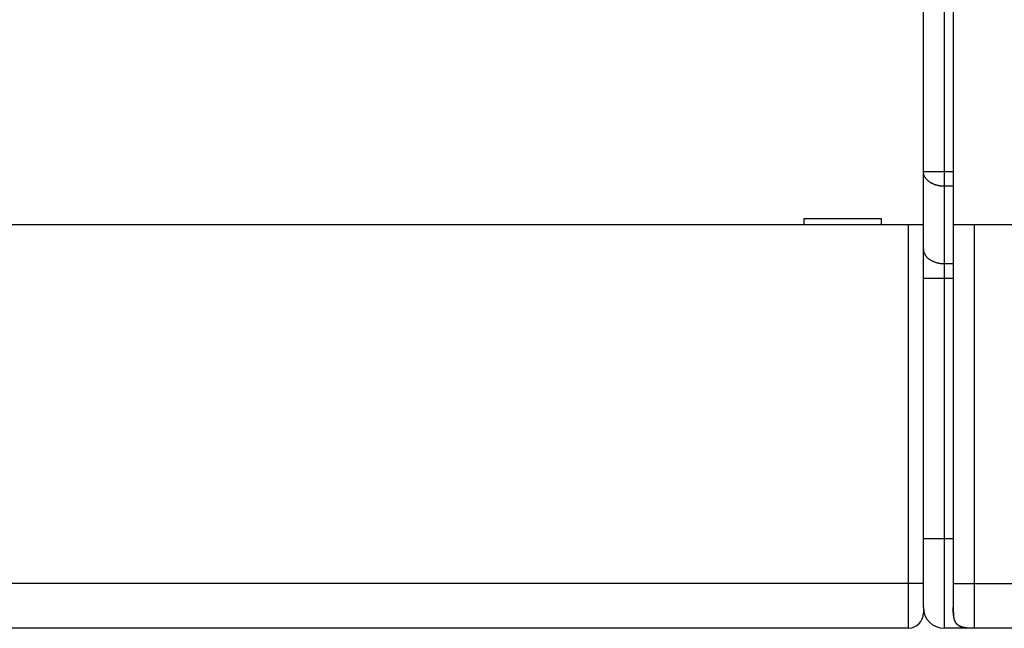
# Model space of a CAD drawing. Extents: x 53 to 594, y 0 to 378.
# Drawn here: x 424 to 457, y 102 to 123 of the extents above; entities that cross this region are included whole.
import ezdxf

# ---------------------------------------------------------------- set-up
doc = ezdxf.new("R2010")
doc.units = 0
doc.linetypes.add('HIDDENNEW0', pattern=[4.5, 1.5, -1.5, 1.5])
doc.layers.add('MUOTOVIIVAT', color=40, linetype='HIDDENNEW0')
doc.layers.add('TANGVIIVATNONDEF', color=3, linetype='HIDDENNEW0')

msp = doc.modelspace()

# ---------------------------------------------------------------- linework, layer by layer
at = {"layer": 'MUOTOVIIVAT', "color": 40, "linetype": 'CONTINUOUS'}
for p, q in [((454.5803, 117.69287), (454.5803, 187.11297)), ((455.5803, 124.00292), (455.5803, 115.90292)), ((454.5803, 115.10292), (454.5803, 117.69287)), ((454.0803, 115.90875), (420.0803, 115.90875)), ((453.1803, 116.10875), (450.5803, 116.10875)), ((450.5803, 116.10875), (450.5803, 115.90875)), ((453.1803, 115.90875), (453.1803, 116.10875)), ((454.5803, 115.90875), (454.0803, 115.90875)), ((455.5803, 115.90292), (455.5803, 103.90292)), ((456.2803, 115.90292), (455.5803, 115.90292)), ((477.8803, 115.90292), (456.2803, 115.90292)), ((454.5803, 114.11297), (454.5803, 115.10292)), ((454.5803, 105.40292), (454.5803, 114.11297)), ((454.5803, 103.10292), (454.5803, 105.40292)), ((455.58028, 103.90294), (455.58028, 103.16341)), ((454.58031, 103.10291), (454.5803, 102.90875)), ((455.58028, 103.1172), (455.58028, 103.09975)), ((454.0803, 102.40875), (420.0803, 102.40875)), ((456.0803, 102.40292), (455.2803, 102.40292)), ((456.08031, 102.42175), (456.0803, 102.40292)), ((456.2803, 102.40294), (456.0803, 102.40292)), ((477.8803, 102.40292), (456.2803, 102.40292))]:
    msp.add_line(p, q, dxfattribs=at)
for points in [[(455.58028, 103.90294), (455.58029, 103.8987, -0.00002657), (455.58029, 103.89446, -0.00002737), (455.58029, 103.89021, -0.00002644), (455.58029, 103.88596, -0.00002358), (455.58029, 103.8817, -0.00002147), (455.5803, 103.87744, -0.00001957), (455.5803, 103.87317, -0.00001779), (455.5803, 103.8689, -0.00001568), (455.5803, 103.86463, -0.00001385), (455.5803, 103.86035, -0.00001182), (455.5803, 103.85607, -0.00001002), (455.58029, 103.8518, -0.00000797), (455.58029, 103.84752, -0.00000619), (455.58029, 103.84324, -0.00000421), (455.58029, 103.83896, -0.00000237), (455.58029, 103.83468, -0.00000019), (455.58029, 103.8304, 0.00000098), (455.58029, 103.82612, 0.00000144), (455.58029, 103.82185, 0.00000163), (455.58029, 103.81758, 0.00000162), (455.58029, 103.81331, 0.00000166), (455.58029, 103.80904, 0.00000176), (455.58029, 103.80478, 0.00000184), (455.58028, 103.80052, 0.00000191), (455.58028, 103.79626, 0.00000198), (455.58028, 103.79201, 0.00000206), (455.58028, 103.78776, 0.00000214), (455.58028, 103.78352, 0.00000223), (455.58028, 103.77928, 0.00000228), (455.58028, 103.77505, 0.0000023), (455.58028, 103.77082, 0.0000023), (455.58028, 103.7666, 0.00000228), (455.58028, 103.76239, 0.00000226), (455.58028, 103.75818, 0.00000225), (455.58028, 103.75398, 0.00000224), (455.58028, 103.74979, 0.00000223), (455.58028, 103.74561, 0.00000222), (455.58028, 103.74143, 0.00000221), (455.58028, 103.73727, 0.0000022), (455.58028, 103.73311, 0.00000219), (455.58028, 103.72897, 0.00000219), (455.58028, 103.72483, 0.00000219), (455.58028, 103.72071, 0.00000217), (455.58028, 103.7166, 0.0000021), (455.58028, 103.7125, 0.00000201), (455.58028, 103.70841, 0.00000185), (455.58028, 103.70434, 0.00000173), (455.58028, 103.70028, 0.00000159), (455.58028, 103.69624, 0.00000146), (455.58028, 103.69222, 0.00000132), (455.58028, 103.68822, 0.0000012), (455.58028, 103.68424, 0.00000105), (455.58028, 103.68028, 0.00000092), (455.58028, 103.67634, 0.00000078), (455.58028, 103.67243, 0.00000065), (455.58028, 103.66855, 0.0000005), (455.58028, 103.66469, 0.00000036), (455.58028, 103.66086, 0.00000019), (455.58028, 103.65706, 0.00000007), (455.58028, 103.6533, -0.00000004), (455.58028, 103.64959, -0.00000026), (455.58028, 103.64586, -0.00000065), (455.58028, 103.64208, -0.00000051), (455.58028, 103.63856, 0.00000009), (455.58028, 103.63539, -0.00000126), (455.58028, 103.63141, -0.00000299), (455.58028, 103.62539, -0.00000157), (455.58028, 103.61759, -0.00000081)], [(455.58028, 103.16341), (455.58028, 103.16074, -0.00000271), (455.58028, 103.15819, -0.00000309), (455.58028, 103.15578, -0.00000333), (455.58028, 103.15349, -0.00000329), (455.58028, 103.15131, -0.00000333), (455.58028, 103.14925, -0.00000338), (455.58028, 103.14729, -0.00000343), (455.58028, 103.14542, -0.00000338), (455.58028, 103.14365, -0.00000335), (455.58028, 103.14197, -0.00000322), (455.58028, 103.14037, -0.00000311), (455.58028, 103.13884, -0.00000286), (455.58028, 103.13738, -0.00000262), (455.58028, 103.13598, -0.00000223), (455.58028, 103.13464, -0.00000184), (455.58028, 103.13335, -0.00000128), (455.58028, 103.13211, -0.00000074), (455.58028, 103.13091, -0.00000005), (455.58028, 103.12973, 0.00000066), (455.58028, 103.12859, 0.00000154), (455.58028, 103.12747, 0.0000021), (455.58028, 103.12636, 0.00000246), (455.58028, 103.12528, 0.00000271), (455.58028, 103.12421, 0.00000289), (455.58028, 103.12316, 0.0000031), (455.58028, 103.12213, 0.00000337), (455.58028, 103.12113, 0.00000363), (455.58028, 103.12014, 0.00000392), (455.58028, 103.11918, 0.00000423), (455.58028, 103.11823, 0.00000457), (455.58028, 103.11731, 0.00000494), (455.58028, 103.11641, 0.00000535), (455.58028, 103.11553, 0.00000579), (455.58028, 103.11468, 0.00000628), (455.58028, 103.11385, 0.00000682), (455.58028, 103.11304, 0.0000074), (455.58028, 103.11226, 0.00000801), (455.58028, 103.1115, 0.00000863), (455.58028, 103.11077, 0.00000934), (455.58028, 103.11006, 0.0000101), (455.58028, 103.10938, 0.00001097), (455.58028, 103.10872, 0.0000119), (455.58028, 103.10808, 0.00001296), (455.58028, 103.10746, 0.00001412), (455.58028, 103.10687, 0.00001545), (455.58028, 103.10631, 0.00001693), (455.58028, 103.10577, 0.00001862), (455.58028, 103.10525, 0.00002046), (455.58028, 103.10475, 0.00002273), (455.58028, 103.10428, 0.00002538), (455.58028, 103.10383, 0.00002624), (455.58028, 103.10341, 0.00002408), (455.58028, 103.10301, 0.00002199), (455.58028, 103.10263, 0.00001838), (455.58028, 103.10228, 0.00001507), (455.58028, 103.10195, 0.00001035), (455.58028, 103.10164, 0.00000488), (455.58029, 103.10136, -0.00000371), (455.58029, 103.1011, -0.00001108), (455.58029, 103.10086, -0.00001843), (455.58029, 103.10065, -0.00003966), (455.58029, 103.10046, -0.0000861), (455.58029, 103.10029, -0.00008964), (455.58029, 103.10014, -0.0000122), (455.58029, 103.10002, -0.00022699), (455.58029, 103.09992, -0.00100503), (455.58029, 103.09983, -0.00148294), (455.58028, 103.09975, -0.00175679)], [(455.58028, 103.09975), (455.58029, 103.09732, 0.00017027), (455.58029, 103.09489, 0.0001676), (455.5803, 103.09245, 0.00016761), (455.5803, 103.09, 0.00017076), (455.58031, 103.08754, 0.00017273), (455.58032, 103.08507, 0.00017446), (455.58033, 103.08259, 0.00017599), (455.58035, 103.0801, 0.00017813), (455.58036, 103.07761, 0.00017984), (455.58038, 103.07511, 0.00018194), (455.5804, 103.07259, 0.00018367), (455.58042, 103.07008, 0.00018584), (455.58045, 103.06755, 0.00018763), (455.58047, 103.06502, 0.00018986), (455.5805, 103.06248, 0.0001917), (455.58053, 103.05993, 0.00019398), (455.58056, 103.05738, 0.00019588), (455.58059, 103.05482, 0.00019823), (455.58063, 103.05225, 0.00020019), (455.58067, 103.04968, 0.0002026), (455.58071, 103.0471, 0.00020462), (455.58075, 103.04452, 0.00020709), (455.5808, 103.04193, 0.00020919), (455.58084, 103.03933, 0.00021173), (455.58089, 103.03673, 0.00021389), (455.58094, 103.03413, 0.0002165), (455.581, 103.03152, 0.00021874), (455.58106, 103.02891, 0.00022143), (455.58111, 103.02629, 0.00022374), (455.58118, 103.02367, 0.00022651), (455.58124, 103.02105, 0.0002289), (455.58131, 103.01842, 0.00023175), (455.58138, 103.01579, 0.00023422), (455.58145, 103.01315, 0.00023716), (455.58152, 103.01051, 0.00023972), (455.5816, 103.00787, 0.00024275), (455.58168, 103.00523, 0.00024541), (455.58176, 103.00258, 0.00024853), (455.58184, 102.99994, 0.00025128), (455.58193, 102.99729, 0.00025452), (455.58202, 102.99464, 0.00025735), (455.58212, 102.99198, 0.00026063), (455.58221, 102.98933, 0.00026366), (455.58231, 102.98667, 0.00026729), (455.58241, 102.98402, 0.00027074), (455.58252, 102.98136, 0.00027495), (455.58263, 102.9787, 0.0002786), (455.58274, 102.97604, 0.00028273), (455.58285, 102.97338, 0.00028636), (455.58297, 102.97072, 0.0002905), (455.58309, 102.96806, 0.00029413), (455.58321, 102.9654, 0.00029827), (455.58334, 102.96273, 0.0003019), (455.58347, 102.96007, 0.00030604), (455.5836, 102.9574, 0.00030968), (455.58374, 102.95474, 0.00031381), (455.58388, 102.95207, 0.00031745), (455.58402, 102.9494, 0.00032158), (455.58417, 102.94673, 0.00032522), (455.58432, 102.94406, 0.00032935), (455.58448, 102.94139, 0.00033299), (455.58463, 102.93872, 0.00033713), (455.5848, 102.93605, 0.00034076), (455.58496, 102.93338, 0.00034488), (455.58513, 102.93071, 0.00034854), (455.5853, 102.92803, 0.00035276), (455.58548, 102.92536, 0.00035628), (455.58566, 102.92268, 0.00036013), (455.58585, 102.92001, 0.00036318), (455.58604, 102.91733, 0.00036636), (455.58623, 102.91466, 0.00036934), (455.58642, 102.91198, 0.00037288), (455.58663, 102.90931, 0.00037615), (455.58683, 102.90663, 0.00037992), (455.58704, 102.90396, 0.00038343), (455.58725, 102.90129, 0.00038747), (455.58747, 102.89862, 0.00039125), (455.58769, 102.89596, 0.00039557), (455.58791, 102.8933, 0.00039963), (455.58814, 102.89064, 0.00040424), (455.58838, 102.88798, 0.00040859), (455.58861, 102.88533, 0.0004135), (455.58886, 102.88268, 0.00041815), (455.5891, 102.88003, 0.00042337), (455.58935, 102.87739, 0.00042836), (455.5896, 102.87475, 0.00043397), (455.58986, 102.87212, 0.00043923), (455.59013, 102.8695, 0.00044498), (455.59039, 102.86688, 0.0004486), (455.59066, 102.86426, 0.00045052), (455.59094, 102.86166, 0.00045276), (455.59122, 102.85906, 0.00045516), (455.5915, 102.85647, 0.00045856), (455.59178, 102.85389, 0.00046277), (455.59207, 102.85131, 0.00046549), (455.59237, 102.84875, 0.00046683), (455.59267, 102.8462, 0.00047549), (455.59297, 102.84366, 0.00049021), (455.59327, 102.84113, 0.000481), (455.59358, 102.83862, 0.00045255), (455.59389, 102.83614, 0.0005004), (455.5942, 102.83364, 0.0005969), (455.59453, 102.8311, 0.00046091), (455.59484, 102.82872, 0.00017037), (455.59512, 102.82657, 0.00064675), (455.59549, 102.82386, 0.00111653), (455.59607, 102.81973, 0.00055864), (455.59682, 102.81436, 0.00030098)], [(456.2803, 102.40292), (456.24315, 102.40312, -0.00238769), (456.20812, 102.40367, -0.00274621), (456.17531, 102.40457, -0.00305765), (456.14445, 102.4058, -0.00317632), (456.11539, 102.40735, -0.00337206), (456.08792, 102.40919, -0.00360462), (456.06199, 102.41133, -0.00387325), (456.03742, 102.41374, -0.00409889), (456.01416, 102.41643, -0.00437816), (455.99207, 102.41939, -0.00464003), (455.97112, 102.42262, -0.00495158), (455.95117, 102.4261, -0.00523545), (455.93221, 102.42984, -0.00557109), (455.91412, 102.43384, -0.00587988), (455.8969, 102.4381, -0.00623837), (455.88045, 102.44261, -0.00656614), (455.86476, 102.44738, -0.00693998), (455.84975, 102.45241, -0.00727933), (455.83542, 102.45771, -0.00765783), (455.82169, 102.46327, -0.00799648), (455.80856, 102.4691, -0.00836391), (455.79598, 102.47521, -0.00868532), (455.78393, 102.48161, -0.00902154), (455.77238, 102.48829, -0.00930533), (455.76131, 102.49527, -0.00958716), (455.75069, 102.50256, -0.0098113), (455.74052, 102.51017, -0.01001555), (455.73074, 102.5181, -0.01015976), (455.72138, 102.52638, -0.01026732), (455.71238, 102.535, -0.01031713), (455.70376, 102.54399, -0.01031714), (455.69548, 102.55336, -0.01026733), (455.68755, 102.56313, -0.01015975), (455.67994, 102.57331, -0.0100155), (455.67266, 102.58393, -0.00981131), (455.66567, 102.595, -0.00958735), (455.65899, 102.60655, -0.00930527), (455.65259, 102.6186, -0.00902092), (455.64648, 102.63118, -0.00868551), (455.64065, 102.64431, -0.00836589), (455.63509, 102.65803, -0.00799585), (455.62979, 102.67237, -0.0076516), (455.62476, 102.68738, -0.00728136), (455.61999, 102.70307, -0.00695901), (455.61548, 102.71952, -0.00655975), (455.61122, 102.73674, -0.00618174), (455.60723, 102.75481, -0.00589951), (455.60348, 102.77379, -0.0057338), (455.6, 102.79381, -0.0051773), (455.59677, 102.81469, -0.00449735), (455.59382, 102.83649, -0.00481288), (455.59112, 102.86004, -0.00553233), (455.5887, 102.88575, -0.00366023), (455.58657, 102.91054, -0.00075844), (455.58477, 102.93349, -0.00524756), (455.58318, 102.96707, -0.00783989), (455.58169, 103.02444, -0.00314007), (455.5803, 103.10292, -0.00149451)], [(455.77226, 102.48838), (455.77372, 102.48749, 0.00142566), (455.77519, 102.48661, 0.00142178), (455.77668, 102.48574, 0.0013934), (455.77817, 102.48486, 0.0013401), (455.77969, 102.48399, 0.0012954), (455.78121, 102.48313, 0.00125258), (455.78274, 102.48226, 0.00122331), (455.78429, 102.4814, 0.00120426), (455.78585, 102.48054, 0.00119522), (455.78742, 102.47969, 0.00119774), (455.78901, 102.47884, 0.00119634), (455.7906, 102.47799, 0.00119478), (455.79221, 102.47714, 0.00119235), (455.79383, 102.4763, 0.00119239), (455.79546, 102.47547, 0.00119043), (455.79711, 102.47463, 0.0011899), (455.79876, 102.4738, 0.00118899), (455.80043, 102.47298, 0.0011911), (455.8021, 102.47216, 0.00118621), (455.80379, 102.47134, 0.00117738), (455.80549, 102.47053, 0.00116452), (455.8072, 102.46972, 0.00114815), (455.80892, 102.46892, 0.00113455), (455.81065, 102.46812, 0.00112277), (455.81239, 102.46733, 0.00111227), (455.81413, 102.46655, 0.00110247), (455.81589, 102.46577, 0.00109416), (455.81764, 102.465, 0.00108677), (455.81941, 102.46423, 0.00108079), (455.82118, 102.46347, 0.00107573), (455.82295, 102.46272, 0.00107176), (455.82473, 102.46198, 0.00106841), (455.82651, 102.46124, 0.00106719), (455.8283, 102.46051, 0.00106794), (455.83008, 102.45979, 0.00106566), (455.83187, 102.45907, 0.00105909), (455.83366, 102.45837, 0.00104853), (455.83545, 102.45767, 0.00103014), (455.83724, 102.45699, 0.00101548), (455.83903, 102.4563, 0.00100002), (455.84082, 102.45563, 0.00098673), (455.84261, 102.45497, 0.00097121), (455.84441, 102.45431, 0.00095824), (455.8462, 102.45367, 0.00094341), (455.84798, 102.45303, 0.00093101), (455.84977, 102.45239, 0.00091666), (455.85156, 102.45177, 0.00090472), (455.85334, 102.45115, 0.00089083), (455.85513, 102.45054, 0.00087941), (455.85691, 102.44994, 0.0008661), (455.85868, 102.44935, 0.00085494), (455.86046, 102.44876, 0.00084162), (455.86223, 102.44819, 0.00083153), (455.864, 102.44762, 0.00082021), (455.86576, 102.44705, 0.0008083), (455.86753, 102.4465, 0.00079198), (455.86928, 102.44595, 0.0007881), (455.87103, 102.44541, 0.00079012), (455.87279, 102.44488, 0.00076089), (455.87452, 102.44435, 0.00070507), (455.87625, 102.44384, 0.0007611), (455.87799, 102.44332, 0.00088194), (455.87977, 102.44281, 0.00067524), (455.88144, 102.44232, 0.00025985), (455.88294, 102.44189, 0.00091035), (455.88486, 102.44135, 0.00152593), (455.88779, 102.44054, 0.00075464), (455.89162, 102.43949, 0.00040677)]]:
    msp.add_lwpolyline(points, format="xyb", dxfattribs=at)
for centre, radius, start, end in [((455.2803, 103.10292), 0.7, 180, 270), ((454.0803, 102.90875), 0.5, 270, 360)]:
    msp.add_arc(centre, radius, start, end, dxfattribs=at)
at = {"layer": 'TANGVIIVATNONDEF', "color": 3, "linetype": 'CONTINUOUS'}
for p, q in [((455.28028, 187.11297), (455.28028, 117.69286)), ((454.58031, 117.69286), (455.28028, 117.69286)), ((455.28028, 117.69286), (455.5803, 117.69287)), ((455.28028, 117.69286), (455.28028, 117.19791)), ((455.28028, 117.19791), (455.28028, 114.60794)), ((455.5803, 117.19789), (455.28028, 117.19791)), ((454.08028, 103.90874), (454.08028, 115.90875)), ((456.2803, 115.9029), (456.2803, 103.90294)), ((455.28028, 114.60794), (455.5803, 114.60795)), ((455.28028, 114.60794), (455.28028, 114.11295)), ((455.28028, 114.11295), (454.58031, 114.11295)), ((455.5803, 114.11297), (455.28028, 114.11295)), ((455.28028, 114.11295), (455.28028, 105.40294)), ((454.58031, 105.40294), (455.28028, 105.40294)), ((455.28028, 105.40294), (455.28028, 102.40294)), ((455.28028, 105.40294), (455.5803, 105.40292)), ((420.08029, 103.90874), (454.08028, 103.90874)), ((454.08028, 103.90874), (454.58031, 103.90874)), ((454.08028, 102.40874), (454.08028, 103.90874)), ((455.58028, 103.90294), (456.2803, 103.90294)), ((456.2803, 103.90294), (456.2803, 102.40294)), ((456.2803, 103.90294), (477.88031, 103.90294))]:
    msp.add_line(p, q, dxfattribs=at)
for points in [[(455.28028, 117.19791), (455.24633, 117.19848, -0.00917403), (455.21197, 117.20027, -0.00876298), (455.17716, 117.20333, -0.00867831), (455.14205, 117.20765, -0.00909017), (455.10681, 117.21335, -0.00935117), (455.07159, 117.22041, -0.00957456), (455.03653, 117.22889, -0.00979716), (455.00179, 117.23875, -0.0101197), (454.96756, 117.25005, -0.01041835), (454.93397, 117.26271, -0.01076525), (454.90123, 117.27676, -0.0111114), (454.86946, 117.2921, -0.0114976), (454.83885, 117.30873, -0.01190922), (454.80952, 117.32654, -0.01234992), (454.78165, 117.3455, -0.01278464), (454.7553, 117.36545, -0.01317111), (454.73066, 117.38635, -0.01374744), (454.70774, 117.40809, -0.01442345), (454.68669, 117.4306, -0.01461883), (454.66751, 117.4536, -0.01422873), (454.6503, 117.47696, -0.0158311), (454.63499, 117.50106, -0.01883398), (454.62164, 117.52596, -0.01540544), (454.61029, 117.54954, -0.00691528), (454.60104, 117.571, -0.02079914), (454.59323, 117.59818, -0.03617414), (454.58631, 117.63935, -0.01906484), (454.58031, 117.69286, -0.01059823)], [(454.58031, 115.10292), (454.58109, 115.07933, 0.01809641), (454.58354, 115.05543, 0.01710168), (454.58773, 115.03119, 0.01668863), (454.59366, 115.00672, 0.01716115), (454.60149, 114.98212, 0.0171603), (454.6112, 114.95749, 0.01698388), (454.6229, 114.93294, 0.01665505), (454.63652, 114.90857, 0.01642594), (454.65216, 114.88451, 0.01600919), (454.66972, 114.86085, 0.01562888), (454.68925, 114.83775, 0.01512601), (454.71062, 114.81528, 0.01467483), (454.73385, 114.7936, 0.01416164), (454.75876, 114.77277, 0.0137057), (454.78534, 114.75293, 0.01317508), (454.81339, 114.73413, 0.01265128), (454.84284, 114.71652, 0.01227106), (454.87352, 114.70009, 0.01201563), (454.90536, 114.68498, 0.01133854), (454.93796, 114.67117, 0.01036752), (454.97114, 114.65876, 0.01086516), (455.00544, 114.64769, 0.01216946), (455.04096, 114.63802, 0.00935537), (455.07462, 114.62979, 0.00402786), (455.10529, 114.62307, 0.01196966), (455.14424, 114.61738, 0.0195499), (455.20336, 114.61232, 0.00987907), (455.28028, 114.60794, 0.00540911)]]:
    msp.add_lwpolyline(points, format="xyb", dxfattribs=at)

doc.saveas('drawing.dxf')
